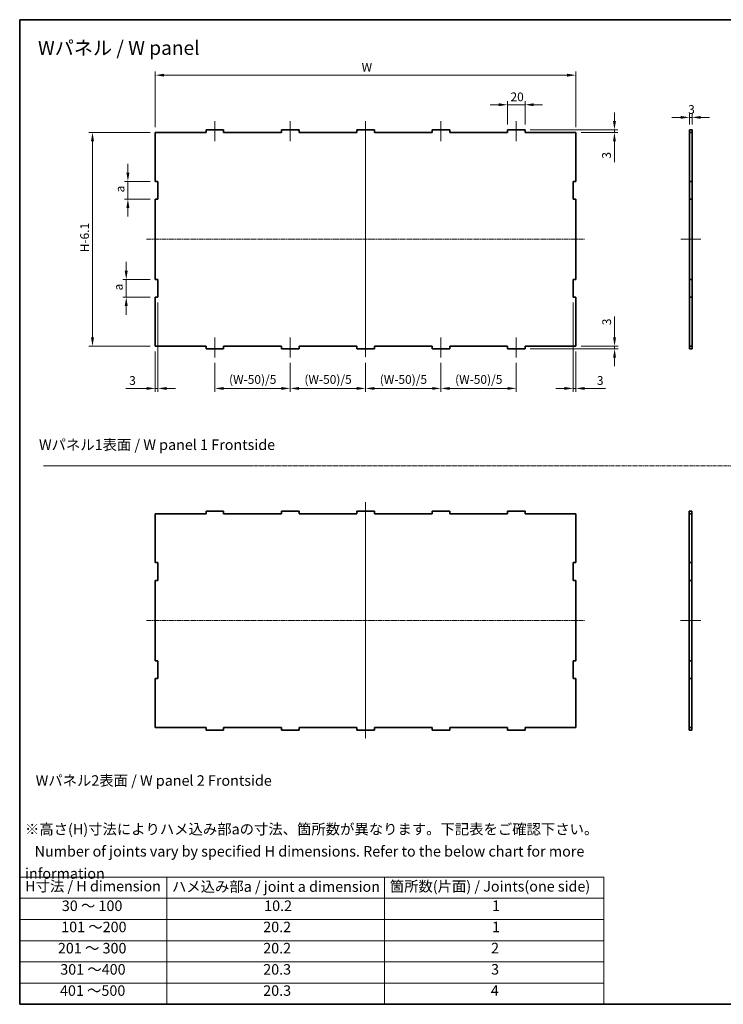
# Model space of a CAD drawing. Units: millimetres. Extents: x 14 to 7679, y 8 to 1554.
# Drawn here: x 4736 to 5540, y 8 to 1132 of the extents above; entities that cross this region are included whole.
import ezdxf

# ---------------------------------------------------------------- set-up
doc = ezdxf.new("R2010")
doc.units = ezdxf.units.MM
doc.linetypes.add('CHAIN', pattern=[0.3543, 0.2362, -0.0295, 0.0591, -0.0295])
doc.layers.get('Defpoints').update_dxf_attribs({"lineweight": 25})
for name, color, linetype, lineweight in [('Border (ISO)', 7, 'Continuous', 35), ('Centerline (ISO)', 131, 'Continuous', 18), ('Dimension (ISO)', 7, 'Continuous', 18), ('Dimension (ISO) @ 1', 7, 'Continuous', 18), ('Sketch Geometry (ISO)', 7, 'Continuous', 18), ('Symbol (ISO)', 7, 'Continuous', 18), ('Visible (ISO)', 7, 'Continuous', 35)]:
    doc.layers.add(name, color=color, linetype=linetype, lineweight=lineweight)
doc.styles.add('Note Text (TK)', font='MS PGothic.ttf')
doc.styles.add('Note Text (TK3)', font='MS PGothic.ttf')
doc.dimstyles.new('Default - Method 1b (TK)', dxfattribs={"dimtxt": 2.5, "dimasz": 2.5, "dimexe": 1, "dimexo": 1.5, "dimgap": 1, "dimtad": 1, "dimtoh": 1, "dimrnd": 1e-08, "dimdsep": 46, "dimtxsty": 'Note Text (TK)', "dimcen": 0.09, "dimdle": 5, "dimclrd": 100, "dimclre": 100, "dimclrt": 7, "dimadec": 1, "dimazin": 1, "dimtfac": 1, "dimtmove": 0, "dimatfit": 3, "dimfxl": 1, "dimtolj": 1, "dimlwd": -1, "dimlwe": -1, "dimarcsym": 0})

# ---------------------------------------------------------------- blocks, each defined once
blk = doc.blocks.new('図面枠 tk図枠')
at = {"layer": 'Border (ISO)'}
for p, q in [((14.5, 289), (405.5, 289)), ((14.5, 289), (14.5, 8)), ((14.5, 8), (405.5, 8))]:
    blk.add_line(p, q, dxfattribs=at)
blk = doc.blocks.new('*D55')
at = {"layer": 'Defpoints', "color": 0}
for p in [(5371.3, 1068.7), (4891.3, 1003.2), (5371.3, 1003.2)]:
    blk.add_point(p, dxfattribs=at)
at = {"layer": 'Dimension (ISO)', "color": 100}
for p, q in [((4891.3, 1009.2), (4891.3, 1072.7)), ((4901.3, 1068.7), (5361.3, 1068.7)), ((5371.3, 1009.2), (5371.3, 1072.7))]:
    blk.add_line(p, q, dxfattribs=at)
for points in [[(4901.3, 1070.3), (4901.3, 1067), (4891.3, 1068.7)], [(5361.3, 1070.3), (5361.3, 1067), (5371.3, 1068.7)]]:
    blk.add_solid(points, dxfattribs=at)
at = {"layer": 'Dimension (ISO)', "color": 7, "insert": (5123.7, 1077.7), "char_height": 10, "attachment_point": 4, "style": 'Note Text (TK)'}
blk.add_mtext('\\A1; \\fＭＳ Ｐゴシック|b0|i0;W', dxfattribs=at)
blk = doc.blocks.new('*D56')
at = {"layer": 'Defpoints', "color": 0}
for p in [(4819.6, 1003.2), (4891.3, 1003.2), (4891.3, 759.3)]:
    blk.add_point(p, dxfattribs=at)
at = {"layer": 'Dimension (ISO)', "color": 100}
for p, q in [((4885.3, 1003.2), (4815.6, 1003.2)), ((4819.6, 769.3), (4819.6, 993.2)), ((4885.3, 759.3), (4815.6, 759.3))]:
    blk.add_line(p, q, dxfattribs=at)
for points in [[(4817.9, 993.2), (4821.3, 993.2), (4819.6, 1003.2)], [(4817.9, 769.3), (4821.3, 769.3), (4819.6, 759.3)]]:
    blk.add_solid(points, dxfattribs=at)
at = {"layer": 'Dimension (ISO)', "color": 7, "insert": (4810.6, 863.4), "char_height": 10, "attachment_point": 4, "rotation": 90, "style": 'Note Text (TK)'}
blk.add_mtext('\\A1; \\fＭＳ Ｐゴシック|b0|i0;H-6.1', dxfattribs=at)
blk = doc.blocks.new('*D57')
at = {"layer": 'Defpoints', "color": 0}
for p in [(5503.9, 1020.5), (5500.9, 1006.2), (5503.9, 1006.2)]:
    blk.add_point(p, dxfattribs=at)
at = {"layer": 'Dimension (ISO)', "color": 100}
for p, q in [((5500.9, 1012.2), (5500.9, 1024.5)), ((5503.9, 1012.2), (5503.9, 1024.5)), ((5490.9, 1020.5), (5480.9, 1020.5)), ((5500.9, 1020.5), (5503.9, 1020.5)), ((5513.9, 1020.5), (5523.9, 1020.5))]:
    blk.add_line(p, q, dxfattribs=at)
for points in [[(5490.9, 1022.1), (5490.9, 1018.8), (5500.9, 1020.5)], [(5513.9, 1022.1), (5513.9, 1018.8), (5503.9, 1020.5)]]:
    blk.add_solid(points, dxfattribs=at)
at = {"layer": 'Dimension (ISO)', "color": 7, "insert": (5499.5, 1029.5), "char_height": 10, "attachment_point": 4, "style": 'Note Text (TK)'}
blk.add_mtext('\\A1;3', dxfattribs=at)
blk = doc.blocks.new('テーブル3')
at = {"layer": 'Symbol (ISO)'}
for p, q in [((14.5, 44.29), (181.14, 44.29)), ((14.5, 44.29), (14.5, 38.25)), ((56.5, 44.29), (56.5, 38.25)), ((118.63, 44.29), (118.63, 38.25)), ((181.14, 44.29), (181.14, 38.25)), ((14.5, 38.25), (181.14, 38.25)), ((14.5, 38.25), (14.5, 8)), ((56.5, 38.25), (56.5, 8)), ((118.63, 38.25), (118.63, 8)), ((181.14, 38.25), (181.14, 8)), ((14.5, 32.2), (181.14, 32.2)), ((14.5, 26.15), (181.14, 26.15)), ((14.5, 20.1), (181.14, 20.1)), ((14.5, 14.05), (181.14, 14.05)), ((14.5, 8), (181.14, 8))]:
    blk.add_line(p, q, dxfattribs=at)
at = {"layer": 'Symbol (ISO)', "color": 7, "char_height": 3, "attachment_point": 7, "style": 'Note Text (TK3)'}
for s, insert in [('H寸法 / H dimension', (16.05, 39.28)), ('ハメ込み部a / joint a dimension', (57.95, 39.16)), ('箇所数(片面) / Joints(one side)', (120.1, 39.23)), ('30 ～ 100', (26.52, 33.68)), ('10.2', (84.26, 33.69)), ('1', (149.28, 33.7)), ('101 ～200', (26.35, 27.64)), ('20.2', (83.99, 27.64)), ('1', (149.28, 27.65)), ('201 ～ 300', (25.4, 21.58)), ('20.2', (83.99, 21.59)), ('2', (149.01, 21.61)), ('301 ～400', (26.08, 15.53)), ('20.3', (83.99, 15.53)), ('3', (149.01, 15.54)), ('401 ～500', (26, 9.48)), ('20.3', (83.99, 9.48)), ('4', (148.94, 9.51))]:
    blk.add_mtext(s, dxfattribs=dict(at, insert=insert))
blk = doc.blocks.new('*D58')
at = {"layer": 'Defpoints', "color": 0}
for p in [(4891.3, 947.4), (4860, 927.2), (4891.3, 927.2)]:
    blk.add_point(p, dxfattribs=at)
at = {"layer": 'Dimension (ISO)', "color": 100}
for p, q in [((4860, 957.4), (4860, 967.4)), ((4885.3, 947.4), (4856, 947.4)), ((4860, 947.4), (4860, 927.2)), ((4885.3, 927.2), (4856, 927.2)), ((4860, 917.2), (4860, 907.2))]:
    blk.add_line(p, q, dxfattribs=at)
for points in [[(4858.3, 957.4), (4861.7, 957.4), (4860, 947.4)], [(4858.3, 917.2), (4861.7, 917.2), (4860, 927.2)]]:
    blk.add_solid(points, dxfattribs=at)
at = {"layer": 'Dimension (ISO)', "color": 7, "insert": (4851, 931.8), "char_height": 10, "attachment_point": 4, "rotation": 90, "style": 'Note Text (TK)'}
blk.add_mtext('\\A1; \\fＭＳ Ｐゴシック|b0|i0;a', dxfattribs=at)
blk = doc.blocks.new('*D59')
at = {"layer": 'Defpoints', "color": 0}
for p in [(4858.1, 835.4), (4891.3, 835.4), (4891.3, 815.2)]:
    blk.add_point(p, dxfattribs=at)
at = {"layer": 'Dimension (ISO)', "color": 100}
for p, q in [((4858.1, 845.4), (4858.1, 855.4)), ((4885.3, 835.4), (4854.1, 835.4)), ((4858.1, 815.2), (4858.1, 835.4)), ((4885.3, 815.2), (4854.1, 815.2)), ((4858.1, 805.2), (4858.1, 795.2))]:
    blk.add_line(p, q, dxfattribs=at)
for points in [[(4856.4, 845.4), (4859.8, 845.4), (4858.1, 835.4)], [(4856.4, 805.2), (4859.8, 805.2), (4858.1, 815.2)]]:
    blk.add_solid(points, dxfattribs=at)
at = {"layer": 'Dimension (ISO)', "color": 7, "insert": (4849.1, 819.9), "char_height": 10, "attachment_point": 4, "rotation": 90, "style": 'Note Text (TK)'}
blk.add_mtext('\\A1; \\fＭＳ Ｐゴシック|b0|i0;a', dxfattribs=at)
blk = doc.blocks.new('*D60')
at = {"layer": 'Defpoints', "color": 0}
for p in [(4894.3, 815.2), (4891.3, 759.3), (4891.3, 711.1)]:
    blk.add_point(p, dxfattribs=at)
at = {"layer": 'Dimension (ISO)', "color": 100}
for p, q in [((4894.3, 809.2), (4894.3, 707.1)), ((4891.3, 753.3), (4891.3, 707.1)), ((4881.3, 711.1), (4857.5, 711.1)), ((4894.3, 711.1), (4891.3, 711.1)), ((4904.3, 711.1), (4914.3, 711.1))]:
    blk.add_line(p, q, dxfattribs=at)
for points in [[(4881.3, 712.7), (4881.3, 709.4), (4891.3, 711.1)], [(4904.3, 712.7), (4904.3, 709.4), (4894.3, 711.1)]]:
    blk.add_solid(points, dxfattribs=at)
at = {"layer": 'Dimension (ISO)', "color": 7, "insert": (4861.5, 720.1), "char_height": 10, "attachment_point": 4, "style": 'Note Text (TK)'}
blk.add_mtext('\\A1;3', dxfattribs=at)
blk = doc.blocks.new('*D61')
at = {"layer": 'Defpoints', "color": 0}
for p in [(5368.3, 815.2), (5371.3, 759.3), (5371.3, 711.1)]:
    blk.add_point(p, dxfattribs=at)
at = {"layer": 'Dimension (ISO)', "color": 100}
for p, q in [((5368.3, 809.2), (5368.3, 707.1)), ((5371.3, 753.3), (5371.3, 707.1)), ((5358.3, 711.1), (5348.3, 711.1)), ((5368.3, 711.1), (5371.3, 711.1)), ((5381.3, 711.1), (5405.1, 711.1))]:
    blk.add_line(p, q, dxfattribs=at)
for points in [[(5358.3, 712.7), (5358.3, 709.4), (5368.3, 711.1)], [(5381.3, 712.7), (5381.3, 709.4), (5371.3, 711.1)]]:
    blk.add_solid(points, dxfattribs=at)
at = {"layer": 'Dimension (ISO)', "color": 7, "insert": (5395.3, 720.1), "char_height": 10, "attachment_point": 4, "style": 'Note Text (TK)'}
blk.add_mtext('\\A1;3', dxfattribs=at)
blk = doc.blocks.new('*D62')
at = {"layer": 'Defpoints', "color": 0}
for p in [(5313.3, 1034.9), (5293.3, 1006.2), (5313.3, 1006.2)]:
    blk.add_point(p, dxfattribs=at)
at = {"layer": 'Dimension (ISO)', "color": 100}
for p, q in [((5283.3, 1034.9), (5273.3, 1034.9)), ((5293.3, 1012.2), (5293.3, 1038.9)), ((5293.3, 1034.9), (5313.3, 1034.9)), ((5313.3, 1012.2), (5313.3, 1038.9)), ((5323.3, 1034.9), (5333.3, 1034.9))]:
    blk.add_line(p, q, dxfattribs=at)
for points in [[(5283.3, 1036.6), (5283.3, 1033.3), (5293.3, 1034.9)], [(5323.3, 1036.6), (5323.3, 1033.3), (5313.3, 1034.9)]]:
    blk.add_solid(points, dxfattribs=at)
at = {"layer": 'Dimension (ISO)', "color": 7, "insert": (5296.7, 1043.9), "char_height": 10, "attachment_point": 4, "style": 'Note Text (TK)'}
blk.add_mtext('\\A1;20', dxfattribs=at)
blk = doc.blocks.new('*D63')
at = {"layer": 'Defpoints', "color": 0}
for p in [(5313.3, 1006.2), (5371.3, 1003.2), (5415.3, 1003.2)]:
    blk.add_point(p, dxfattribs=at)
at = {"layer": 'Dimension (ISO)', "color": 100}
for p, q in [((5415.3, 1016.2), (5415.3, 1026.2)), ((5319.3, 1006.2), (5419.3, 1006.2)), ((5377.3, 1003.2), (5419.3, 1003.2)), ((5415.3, 1006.2), (5415.3, 1003.2)), ((5415.3, 993.2), (5415.3, 969.4))]:
    blk.add_line(p, q, dxfattribs=at)
for points in [[(5413.7, 1016.2), (5417, 1016.2), (5415.3, 1006.2)], [(5413.7, 993.2), (5417, 993.2), (5415.3, 1003.2)]]:
    blk.add_solid(points, dxfattribs=at)
at = {"layer": 'Dimension (ISO)', "color": 7, "insert": (5406.3, 973.4), "char_height": 10, "attachment_point": 4, "rotation": 90, "style": 'Note Text (TK)'}
blk.add_mtext('\\A1;3', dxfattribs=at)
blk = doc.blocks.new('*D64')
at = {"layer": 'Defpoints', "color": 0}
for p in [(5313.3, 756.3), (5371.3, 759.3), (5415.5, 759.3)]:
    blk.add_point(p, dxfattribs=at)
at = {"layer": 'Dimension (ISO)', "color": 100}
for p, q in [((5415.5, 769.3), (5415.5, 793.1)), ((5319.3, 756.3), (5419.5, 756.3)), ((5377.3, 759.3), (5419.5, 759.3)), ((5415.5, 756.3), (5415.5, 759.3)), ((5415.5, 746.3), (5415.5, 736.3))]:
    blk.add_line(p, q, dxfattribs=at)
for points in [[(5413.8, 769.3), (5417.1, 769.3), (5415.5, 759.3)], [(5413.8, 746.3), (5417.1, 746.3), (5415.5, 756.3)]]:
    blk.add_solid(points, dxfattribs=at)
at = {"layer": 'Dimension (ISO)', "color": 7, "insert": (5406.5, 783.3), "char_height": 10, "attachment_point": 4, "rotation": 90, "style": 'Note Text (TK)'}
blk.add_mtext('\\A1;3', dxfattribs=at)
blk = doc.blocks.new('*D65')
at = {"layer": 'Defpoints', "color": 0}
for p in [(4959.3, 746.3), (5045.3, 746.3), (5045.3, 711.1)]:
    blk.add_point(p, dxfattribs=at)
at = {"layer": 'Dimension (ISO)', "color": 100}
for p, q in [((4959.3, 740.3), (4959.3, 707.1)), ((5045.3, 740.3), (5045.3, 707.1)), ((4969.3, 711.1), (5035.3, 711.1))]:
    blk.add_line(p, q, dxfattribs=at)
for points in [[(4969.3, 712.7), (4969.3, 709.4), (4959.3, 711.1)], [(5035.3, 712.7), (5035.3, 709.4), (5045.3, 711.1)]]:
    blk.add_solid(points, dxfattribs=at)
at = {"layer": 'Dimension (ISO)', "color": 7, "insert": (4972.4, 721.3), "char_height": 10, "attachment_point": 4, "style": 'Note Text (TK)'}
blk.add_mtext('\\A1; \\fＭＳ Ｐゴシック|b0|i0;(W-50)/5', dxfattribs=at)
blk = doc.blocks.new('*D66')
at = {"layer": 'Defpoints', "color": 0}
for p in [(5045.3, 746.3), (5131.3, 746.3), (5131.3, 711.1)]:
    blk.add_point(p, dxfattribs=at)
at = {"layer": 'Dimension (ISO)', "color": 100}
for p, q in [((5045.3, 740.3), (5045.3, 707.1)), ((5131.3, 740.3), (5131.3, 707.1)), ((5055.3, 711.1), (5121.3, 711.1))]:
    blk.add_line(p, q, dxfattribs=at)
for points in [[(5055.3, 712.7), (5055.3, 709.4), (5045.3, 711.1)], [(5121.3, 712.7), (5121.3, 709.4), (5131.3, 711.1)]]:
    blk.add_solid(points, dxfattribs=at)
at = {"layer": 'Dimension (ISO)', "color": 7, "insert": (5058.4, 721.3), "char_height": 10, "attachment_point": 4, "style": 'Note Text (TK)'}
blk.add_mtext('\\A1; \\fＭＳ Ｐゴシック|b0|i0;(W-50)/5', dxfattribs=at)
blk = doc.blocks.new('*D67')
at = {"layer": 'Defpoints', "color": 0}
for p in [(5131.3, 746.3), (5217.3, 746.3), (5217.3, 711.1)]:
    blk.add_point(p, dxfattribs=at)
at = {"layer": 'Dimension (ISO)', "color": 100}
for p, q in [((5131.3, 740.3), (5131.3, 707.1)), ((5217.3, 740.3), (5217.3, 707.1)), ((5141.3, 711.1), (5207.3, 711.1))]:
    blk.add_line(p, q, dxfattribs=at)
for points in [[(5141.3, 712.7), (5141.3, 709.4), (5131.3, 711.1)], [(5207.3, 712.7), (5207.3, 709.4), (5217.3, 711.1)]]:
    blk.add_solid(points, dxfattribs=at)
at = {"layer": 'Dimension (ISO)', "color": 7, "insert": (5144.4, 721.3), "char_height": 10, "attachment_point": 4, "style": 'Note Text (TK)'}
blk.add_mtext('\\A1; \\fＭＳ Ｐゴシック|b0|i0;(W-50)/5', dxfattribs=at)
blk = doc.blocks.new('*D68')
at = {"layer": 'Defpoints', "color": 0}
for p in [(5217.3, 746.3), (5303.3, 746.3), (5303.3, 711.1)]:
    blk.add_point(p, dxfattribs=at)
at = {"layer": 'Dimension (ISO)', "color": 100}
for p, q in [((5217.3, 740.3), (5217.3, 707.1)), ((5303.3, 740.3), (5303.3, 707.1)), ((5227.3, 711.1), (5293.3, 711.1))]:
    blk.add_line(p, q, dxfattribs=at)
for points in [[(5227.3, 712.7), (5227.3, 709.4), (5217.3, 711.1)], [(5293.3, 712.7), (5293.3, 709.4), (5303.3, 711.1)]]:
    blk.add_solid(points, dxfattribs=at)
at = {"layer": 'Dimension (ISO)', "color": 7, "insert": (5230.4, 721.3), "char_height": 10, "attachment_point": 4, "style": 'Note Text (TK)'}
blk.add_mtext('\\A1; \\fＭＳ Ｐゴシック|b0|i0;(W-50)/5', dxfattribs=at)

msp = doc.modelspace()

# ---------------------------------------------------------------- linework, layer by layer
at = {"layer": 'Centerline (ISO)', "linetype": 'CHAIN', "ltscale": 6.389343}
for p, q in [((4959.2991, 1016.2272), (4959.2991, 993.2272)), ((5045.2991, 1016.2272), (5045.2991, 993.2272)), ((5217.2991, 1016.2272), (5217.2991, 993.2272)), ((5303.2991, 1016.2272), (5303.2991, 993.2272)), ((5490.9404, 881.2772), (5513.9404, 881.2772)), ((4959.2991, 746.3272), (4959.2991, 769.3272)), ((5045.2991, 746.3272), (5045.2991, 769.3272)), ((5217.2991, 746.3272), (5217.2991, 769.3272)), ((5303.2991, 746.3272), (5303.2991, 769.3272)), ((5490.7951, 446.0861), (5513.7951, 446.0861))]:
    msp.add_line(p, q, dxfattribs=at)
at = {"layer": 'Centerline (ISO)', "linetype": 'CHAIN', "ltscale": 23.990969}
for p, q in [((5131.2991, 1016.2272), (5131.2991, 746.3272)), ((5131.2991, 1013.2272), (5131.2991, 749.3272)), ((4881.2991, 881.2772), (5381.2991, 881.2772)), ((5131.2991, 581.0361), (5131.2991, 311.1361)), ((5131.2991, 578.0361), (5131.2991, 314.1361)), ((4881.2991, 446.0861), (5381.2991, 446.0861))]:
    msp.add_line(p, q, dxfattribs=at)
at = {"layer": 'Sketch Geometry (ISO)', "color": 4, "linetype": 'CHAIN', "ltscale": 18.259445}
msp.add_line((4763.8031, 622.5787), (6264.6856, 622.5787), dxfattribs=at)
at = {"layer": 'Visible (ISO)'}
for p, q in [((4891.2991, 1003.2272), (4949.2991, 1003.2272)), ((4891.2991, 947.3522), (4891.2991, 1003.2272)), ((4949.2991, 1006.2272), (4969.2991, 1006.2272)), ((4949.2991, 1003.2272), (4949.2991, 1006.2272)), ((4969.2991, 1006.2272), (4969.2991, 1003.2272)), ((4969.2991, 1003.2272), (5035.2991, 1003.2272)), ((5035.2991, 1006.2272), (5055.2991, 1006.2272)), ((5035.2991, 1003.2272), (5035.2991, 1006.2272)), ((5055.2991, 1006.2272), (5055.2991, 1003.2272)), ((5055.2991, 1003.2272), (5121.2991, 1003.2272)), ((5121.2991, 1006.2272), (5141.2991, 1006.2272)), ((5121.2991, 1003.2272), (5121.2991, 1006.2272)), ((5141.2991, 1006.2272), (5141.2991, 1003.2272)), ((5141.2991, 1003.2272), (5207.2991, 1003.2272)), ((5207.2991, 1006.2272), (5227.2991, 1006.2272)), ((5207.2991, 1003.2272), (5207.2991, 1006.2272)), ((5227.2991, 1006.2272), (5227.2991, 1003.2272)), ((5227.2991, 1003.2272), (5293.2991, 1003.2272)), ((5293.2991, 1006.2272), (5313.2991, 1006.2272)), ((5293.2991, 1003.2272), (5293.2991, 1006.2272)), ((5313.2991, 1006.2272), (5313.2991, 1003.2272)), ((5313.2991, 1003.2272), (5371.2991, 1003.2272)), ((5371.2991, 947.3522), (5371.2991, 1003.2272)), ((5500.9404, 1006.2272), (5500.9404, 1003.2272)), ((5503.9404, 1006.2272), (5500.9404, 1006.2272)), ((5500.9404, 1003.2272), (5503.9404, 1003.2272)), ((5500.9404, 947.3522), (5500.9404, 1003.2272)), ((5503.9404, 1006.2272), (5503.9404, 1003.2272)), ((5503.9404, 1003.2272), (5503.9404, 947.3522)), ((4891.2991, 947.3522), (4894.2991, 947.3522)), ((4894.2991, 947.3522), (4894.2991, 927.1522)), ((5368.2991, 947.3522), (5371.2991, 947.3522)), ((5368.2991, 927.1522), (5368.2991, 947.3522)), ((5500.9404, 947.3522), (5503.9404, 947.3522)), ((5500.9404, 927.1522), (5500.9404, 947.3522)), ((5503.9404, 947.3522), (5503.9404, 927.1522)), ((4894.2991, 927.1522), (4891.2991, 927.1522)), ((4891.2991, 835.4022), (4891.2991, 927.1522)), ((5371.2991, 927.1522), (5368.2991, 927.1522)), ((5371.2991, 835.4022), (5371.2991, 927.1522)), ((5503.9404, 927.1522), (5500.9404, 927.1522)), ((5500.9404, 835.4022), (5500.9404, 927.1522)), ((5503.9404, 927.1522), (5503.9404, 835.4022)), ((4891.2991, 835.4022), (4894.2991, 835.4022)), ((4894.2991, 835.4022), (4894.2991, 815.2022)), ((5368.2991, 815.2022), (5368.2991, 835.4022)), ((5368.2991, 835.4022), (5371.2991, 835.4022)), ((5500.9404, 815.2022), (5500.9404, 835.4022)), ((5500.9404, 835.4022), (5503.9404, 835.4022)), ((5503.9404, 835.4022), (5503.9404, 815.2022)), ((4894.2991, 815.2022), (4891.2991, 815.2022)), ((4891.2991, 759.3272), (4891.2991, 815.2022)), ((5371.2991, 815.2022), (5368.2991, 815.2022)), ((5371.2991, 759.3272), (5371.2991, 815.2022)), ((5503.9404, 815.2022), (5500.9404, 815.2022)), ((5500.9404, 759.3272), (5500.9404, 815.2022)), ((5503.9404, 815.2022), (5503.9404, 759.3272)), ((4949.2991, 759.3272), (4891.2991, 759.3272)), ((4949.2991, 756.3272), (4949.2991, 759.3272)), ((4969.2991, 756.3272), (4949.2991, 756.3272)), ((5035.2991, 759.3272), (4969.2991, 759.3272)), ((4969.2991, 759.3272), (4969.2991, 756.3272)), ((5035.2991, 756.3272), (5035.2991, 759.3272)), ((5055.2991, 756.3272), (5035.2991, 756.3272)), ((5121.2991, 759.3272), (5055.2991, 759.3272)), ((5055.2991, 759.3272), (5055.2991, 756.3272)), ((5121.2991, 756.3272), (5121.2991, 759.3272)), ((5141.2991, 756.3272), (5121.2991, 756.3272)), ((5207.2991, 759.3272), (5141.2991, 759.3272)), ((5141.2991, 759.3272), (5141.2991, 756.3272)), ((5207.2991, 756.3272), (5207.2991, 759.3272)), ((5227.2991, 756.3272), (5207.2991, 756.3272)), ((5293.2991, 759.3272), (5227.2991, 759.3272)), ((5227.2991, 759.3272), (5227.2991, 756.3272)), ((5293.2991, 756.3272), (5293.2991, 759.3272)), ((5313.2991, 756.3272), (5293.2991, 756.3272)), ((5371.2991, 759.3272), (5313.2991, 759.3272)), ((5313.2991, 759.3272), (5313.2991, 756.3272)), ((5503.9404, 759.3272), (5500.9404, 759.3272)), ((5500.9404, 759.3272), (5500.9404, 756.3272)), ((5503.9404, 756.3272), (5500.9404, 756.3272)), ((5503.9404, 759.3272), (5503.9404, 756.3272)), ((4891.2991, 568.0361), (4949.2991, 568.0361)), ((4891.2991, 512.1611), (4891.2991, 568.0361)), ((4949.2991, 571.0361), (4969.2991, 571.0361)), ((4949.2991, 568.0361), (4949.2991, 571.0361)), ((4969.2991, 571.0361), (4969.2991, 568.0361)), ((4969.2991, 568.0361), (5035.2991, 568.0361)), ((5035.2991, 571.0361), (5055.2991, 571.0361)), ((5035.2991, 568.0361), (5035.2991, 571.0361)), ((5055.2991, 571.0361), (5055.2991, 568.0361)), ((5055.2991, 568.0361), (5121.2991, 568.0361)), ((5121.2991, 571.0361), (5141.2991, 571.0361)), ((5121.2991, 568.0361), (5121.2991, 571.0361)), ((5141.2991, 571.0361), (5141.2991, 568.0361)), ((5141.2991, 568.0361), (5207.2991, 568.0361)), ((5207.2991, 571.0361), (5227.2991, 571.0361)), ((5207.2991, 568.0361), (5207.2991, 571.0361)), ((5227.2991, 571.0361), (5227.2991, 568.0361)), ((5227.2991, 568.0361), (5293.2991, 568.0361)), ((5293.2991, 571.0361), (5313.2991, 571.0361)), ((5293.2991, 568.0361), (5293.2991, 571.0361)), ((5313.2991, 571.0361), (5313.2991, 568.0361)), ((5313.2991, 568.0361), (5371.2991, 568.0361)), ((5371.2991, 512.1611), (5371.2991, 568.0361)), ((5500.7951, 571.0361), (5500.7951, 568.0361)), ((5503.7951, 571.0361), (5500.7951, 571.0361)), ((5500.7951, 568.0361), (5503.7951, 568.0361)), ((5500.7951, 512.1611), (5500.7951, 568.0361)), ((5503.7951, 571.0361), (5503.7951, 568.0361)), ((5503.7951, 568.0361), (5503.7951, 512.1611)), ((4891.2991, 512.1611), (4894.2991, 512.1611)), ((4894.2991, 512.1611), (4894.2991, 491.9611)), ((5368.2991, 512.1611), (5371.2991, 512.1611)), ((5368.2991, 491.9611), (5368.2991, 512.1611)), ((5500.7951, 512.1611), (5503.7951, 512.1611)), ((5500.7951, 491.9611), (5500.7951, 512.1611)), ((5503.7951, 512.1611), (5503.7951, 491.9611)), ((4894.2991, 491.9611), (4891.2991, 491.9611)), ((4891.2991, 400.2111), (4891.2991, 491.9611)), ((5371.2991, 491.9611), (5368.2991, 491.9611)), ((5371.2991, 400.2111), (5371.2991, 491.9611)), ((5503.7951, 491.9611), (5500.7951, 491.9611)), ((5500.7951, 400.2111), (5500.7951, 491.9611)), ((5503.7951, 491.9611), (5503.7951, 400.2111)), ((4891.2991, 400.2111), (4894.2991, 400.2111)), ((4894.2991, 400.2111), (4894.2991, 380.0111)), ((5368.2991, 380.0111), (5368.2991, 400.2111)), ((5368.2991, 400.2111), (5371.2991, 400.2111)), ((5500.7951, 380.0111), (5500.7951, 400.2111)), ((5500.7951, 400.2111), (5503.7951, 400.2111)), ((5503.7951, 400.2111), (5503.7951, 380.0111)), ((4894.2991, 380.0111), (4891.2991, 380.0111)), ((4891.2991, 324.1361), (4891.2991, 380.0111)), ((5371.2991, 380.0111), (5368.2991, 380.0111)), ((5371.2991, 324.1361), (5371.2991, 380.0111)), ((5503.7951, 380.0111), (5500.7951, 380.0111)), ((5500.7951, 324.1361), (5500.7951, 380.0111)), ((5503.7951, 380.0111), (5503.7951, 324.1361)), ((4949.2991, 324.1361), (4891.2991, 324.1361)), ((4949.2991, 321.1361), (4949.2991, 324.1361)), ((4969.2991, 321.1361), (4949.2991, 321.1361)), ((5035.2991, 324.1361), (4969.2991, 324.1361)), ((4969.2991, 324.1361), (4969.2991, 321.1361)), ((5035.2991, 321.1361), (5035.2991, 324.1361)), ((5055.2991, 321.1361), (5035.2991, 321.1361)), ((5121.2991, 324.1361), (5055.2991, 324.1361)), ((5055.2991, 324.1361), (5055.2991, 321.1361)), ((5121.2991, 321.1361), (5121.2991, 324.1361)), ((5141.2991, 321.1361), (5121.2991, 321.1361)), ((5207.2991, 324.1361), (5141.2991, 324.1361)), ((5141.2991, 324.1361), (5141.2991, 321.1361)), ((5207.2991, 321.1361), (5207.2991, 324.1361)), ((5227.2991, 321.1361), (5207.2991, 321.1361)), ((5293.2991, 324.1361), (5227.2991, 324.1361)), ((5227.2991, 324.1361), (5227.2991, 321.1361)), ((5293.2991, 321.1361), (5293.2991, 324.1361)), ((5313.2991, 321.1361), (5293.2991, 321.1361)), ((5371.2991, 324.1361), (5313.2991, 324.1361)), ((5313.2991, 324.1361), (5313.2991, 321.1361)), ((5503.7951, 324.1361), (5500.7951, 324.1361)), ((5500.7951, 324.1361), (5500.7951, 321.1361)), ((5503.7951, 321.1361), (5500.7951, 321.1361)), ((5503.7951, 324.1361), (5503.7951, 321.1361))]:
    msp.add_line(p, q, dxfattribs=at)

# ---------------------------------------------------------------- block references
at = {"xscale": 4, "yscale": 4, "zscale": 4}
for name in ['図面枠 tk図枠', 'テーブル3']:
    msp.add_blockref(name, (4678.5, -24), dxfattribs=at)

# ---------------------------------------------------------------- texts
at = {"layer": 'Symbol (ISO)', "color": 7, "attachment_point": 4, "style": 'Note Text (TK)'}
for s, insert, char_height, width, line_spacing_factor in [('\\fＭＳ Ｐゴシック|b0|i0;\\H16.0000;Wパネル / W panel', (4757.322, 1099.8338), 16, 191.906433, 1.5), ('\\fＭＳ Ｐゴシック|b0|i0;\\H12.0000;Wパネル1表面 / W panel 1 Frontside', (4758.5678, 646.7828), 12, 279.298248, 1.5), ('\\fＭＳ Ｐゴシック|b0|i0;\\H12.0000;Wパネル2表面 / W panel 2 Frontside', (4754.7735, 263.4654), 12, 279.298248, 1.5), ('\\fＭＳ Ｐゴシック|b0|i0;\\H12.0000;※高さ(H)寸法によりハメ込み部aの寸法、箇所数が異なります。下記表をご確認下さい。\\P\\fＭＳ Ｐゴシック|b0|i0;\\H12.0000;   Number of joints vary by specified H dimensions. Refer to the below chart for more information', (4742.5629, 182.6517), 12.0000005, 728.491211, 1.265218)]:
    msp.add_mtext(s, dxfattribs=dict(at, insert=insert, char_height=char_height, width=width, line_spacing_factor=line_spacing_factor))

# ---------------------------------------------------------------- dimensions: what is measured, and where the dimension line sits
at = {"layer": 'Dimension (ISO) @ 1', "color": 100}
for base, p1, p2, angle, text, override, picture, middle in [((5371.2991, 1068.6508), (4891.2991, 1003.2272), (5371.2991, 1003.2272), 180, ' \\fＭＳ Ｐゴシック|b0|i0;W', {"dimscale": 1, "dimtxt": 10, "dimasz": 10, "dimexe": 4, "dimexo": 6, "dimgap": 4, "dimtoh": 0, "dimdec": 2, "dimcen": 0.36, "dimtol": 0, "dimlim": 0, "dimtp": 0, "dimtm": 0, "dimtdec": 2, "dimtix": 0, "dimtofl": 0, "dimtmove": 0, "dimatfit": 1}, '*D55', (5131.2991, 1068.6508)), ((4819.6066, 1003.2272), (4891.2991, 759.3272), (4891.2991, 1003.2272), 90, ' \\fＭＳ Ｐゴシック|b0|i0;H-6.1', {"dimscale": 1, "dimtxt": 10, "dimasz": 10, "dimexe": 4, "dimexo": 6, "dimgap": 4, "dimtoh": 0, "dimdec": 2, "dimcen": 0.36, "dimtol": 0, "dimlim": 0, "dimtp": 0, "dimtm": 0, "dimtdec": 2, "dimtix": 0, "dimtofl": 0, "dimtmove": 0, "dimatfit": 1}, '*D56', (4819.6066, 881.2772)), ((4859.9894, 927.1522), (4891.2991, 947.3522), (4891.2991, 927.1522), 90, ' \\fＭＳ Ｐゴシック|b0|i0;a', {"dimscale": 1, "dimtxt": 10, "dimasz": 10, "dimexe": 4, "dimexo": 6, "dimgap": 4, "dimtoh": 0, "dimdec": 2, "dimcen": 0.36, "dimtol": 0, "dimlim": 0, "dimtp": 0, "dimtm": 0, "dimtdec": 2, "dimtix": 0, "dimtofl": 1, "dimtmove": 0, "dimatfit": 1}, '*D58', (4859.9894, 937.2522)), ((4858.0896, 835.4022), (4891.2991, 815.2022), (4891.2991, 835.4022), 90, ' \\fＭＳ Ｐゴシック|b0|i0;a', {"dimscale": 1, "dimtxt": 10, "dimasz": 10, "dimexe": 4, "dimexo": 6, "dimgap": 4, "dimtoh": 0, "dimdec": 2, "dimcen": 0.36, "dimtol": 0, "dimlim": 0, "dimtp": 0, "dimtm": 0, "dimtdec": 2, "dimtix": 0, "dimtofl": 1, "dimtmove": 0, "dimatfit": 1}, '*D59', (4858.0896, 825.3022)), ((5045.2991, 711.0654), (4959.2991, 746.3272), (5045.2991, 746.3272), 180, ' \\fＭＳ Ｐゴシック|b0|i0;(W-50)/5', {"dimscale": 1, "dimtxt": 10, "dimasz": 10, "dimexe": 4, "dimexo": 6, "dimgap": 4, "dimtoh": 0, "dimdec": 2, "dimcen": 0.36, "dimtol": 0, "dimlim": 0, "dimtp": 0, "dimtm": 0, "dimtdec": 2, "dimtix": 0, "dimtofl": 0, "dimtmove": 0, "dimatfit": 1}, '*D65', (5002.2991, 711.0654)), ((5131.2991, 711.0654), (5045.2991, 746.3272), (5131.2991, 746.3272), 180, ' \\fＭＳ Ｐゴシック|b0|i0;(W-50)/5', {"dimscale": 1, "dimtxt": 10, "dimasz": 10, "dimexe": 4, "dimexo": 6, "dimgap": 4, "dimtoh": 0, "dimdec": 2, "dimcen": 0.36, "dimtol": 0, "dimlim": 0, "dimtp": 0, "dimtm": 0, "dimtdec": 2, "dimtix": 0, "dimtofl": 0, "dimtmove": 0, "dimatfit": 1}, '*D66', (5088.2991, 711.0654)), ((5217.2991, 711.0654), (5131.2991, 746.3272), (5217.2991, 746.3272), 180, ' \\fＭＳ Ｐゴシック|b0|i0;(W-50)/5', {"dimscale": 1, "dimtxt": 10, "dimasz": 10, "dimexe": 4, "dimexo": 6, "dimgap": 4, "dimtoh": 0, "dimdec": 2, "dimcen": 0.36, "dimtol": 0, "dimlim": 0, "dimtp": 0, "dimtm": 0, "dimtdec": 2, "dimtix": 0, "dimtofl": 0, "dimtmove": 0, "dimatfit": 1}, '*D67', (5174.2991, 711.0654)), ((5303.2991, 711.0654), (5217.2991, 746.3272), (5303.2991, 746.3272), 180, ' \\fＭＳ Ｐゴシック|b0|i0;(W-50)/5', {"dimscale": 1, "dimtxt": 10, "dimasz": 10, "dimexe": 4, "dimexo": 6, "dimgap": 4, "dimtoh": 0, "dimdec": 2, "dimcen": 0.36, "dimtol": 0, "dimlim": 0, "dimtp": 0, "dimtm": 0, "dimtdec": 2, "dimtix": 0, "dimtofl": 0, "dimtmove": 0, "dimatfit": 1}, '*D68', (5260.2991, 711.0654))]:
    dim = msp.add_linear_dim(base=base, p1=p1, p2=p2, angle=angle, text=text, dimstyle='Default - Method 1b (TK)', override=override, dxfattribs=at)
    dim.commit()
    dim.dimension.update_dxf_attribs({"geometry": picture, "text_midpoint": middle, "dimtype": 128})
for base, p1, p2, angle, picture, middle in [((5313.2991, 1034.93), (5293.2991, 1006.2272), (5313.2991, 1006.2272), 180, '*D62', (5303.2991, 1034.93)), ((5503.9404, 1020.4635), (5500.9404, 1006.2272), (5503.9404, 1006.2272), 180, '*D57', (5502.4404, 1020.4635)), ((5415.3472, 1003.2272), (5313.2991, 1006.2272), (5371.2991, 1003.2272), 90, '*D63', (5415.3472, 976.3295)), ((4891.2991, 711.0654), (4894.2991, 815.2022), (4891.2991, 759.3272), 180, '*D60', (4864.4014, 711.0654)), ((5371.2991, 711.0654), (5368.2991, 815.2022), (5371.2991, 759.3272), 180, '*D61', (5398.1968, 711.0654)), ((5415.4687, 759.3272), (5313.2991, 756.3272), (5371.2991, 759.3272), 90, '*D64', (5415.4687, 786.2249))]:
    dim = msp.add_linear_dim(base=base, p1=p1, p2=p2, angle=angle, dimstyle='Default - Method 1b (TK)', override={"dimscale": 1, "dimtxt": 10, "dimasz": 10, "dimexe": 4, "dimexo": 6, "dimgap": 4, "dimtoh": 0, "dimdec": 2, "dimcen": 0.36, "dimtol": 0, "dimlim": 0, "dimtp": 0, "dimtm": 0, "dimtdec": 2, "dimtix": 0, "dimtofl": 1, "dimtmove": 0, "dimatfit": 1}, dxfattribs=at)
    dim.commit()
    dim.dimension.update_dxf_attribs({"geometry": picture, "text_midpoint": middle, "dimtype": 128})

doc.saveas('drawing.dxf')
